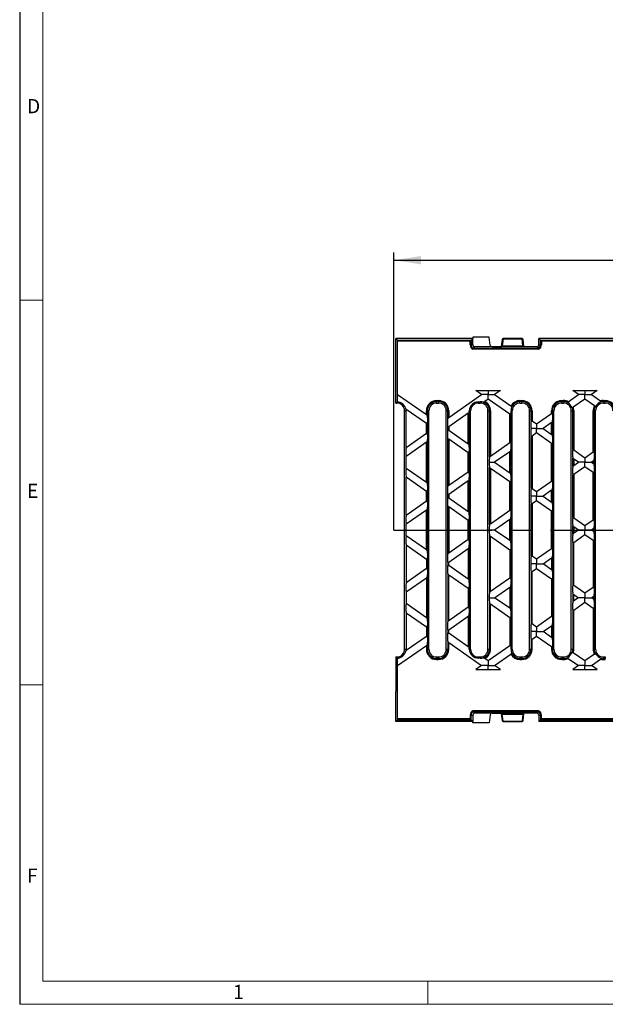
# Model space of a CAD drawing. Units: millimetres. Extents: x 28 to 1652, y 28 to 1160.
# Drawn here: x 28 to 332, y 28 to 540 of the extents above; entities that cross this region are included whole.
import ezdxf

# ---------------------------------------------------------------- set-up
doc = ezdxf.new("R2010")
doc.units = ezdxf.units.MM
doc.header["$LTSCALE"] = 4
doc.linetypes.add('CENTERX2', pattern=[20.32, 12.7, -2.54, 2.54, -2.54])
for name, color, linetype in [('HAURATON_CENTERLINE', 60, 'CENTERX2'), ('HAURATON_DIMENSIONING', 1, 'Continuous'), ('HAURATON_FRAME_LOGO', 1, 'Continuous')]:
    doc.layers.add(name, color=color, linetype=linetype)
doc.layers.add('HAURATON_PRODUCT_CONTOUR', color=7, linetype='Continuous', lineweight=25)
doc.styles.add('SLDTEXTSTYLE1', font='GOTHIC.TTF', dxfattribs={"width": 0.913})
doc.styles.add('SLDTEXTSTYLE2', font='ARIAL.TTF', dxfattribs={"width": 0.948})
doc.dimstyles.new('SLDDIMSTYLE0', dxfattribs={"dimtxt": 14, "dimasz": 14, "dimexe": 0, "dimexo": 0.0625, "dimgap": 3.5, "dimtad": 1, "dimdec": 0, "dimrnd": 1e-09, "dimzin": 12, "dimdsep": 46, "dimtxsty": 'SLDTEXTSTYLE2', "dimsah": 1, "dimcen": 0.09, "dimadec": 0, "dimazin": 3, "dimtfac": 1, "dimtdec": 0, "dimtofl": 0, "dimtmove": 0, "dimatfit": 3, "dimfxl": 1, "dimfrac": 2, "dimtolj": 1, "dimtzin": 12, "dimarcsym": 0})

# ---------------------------------------------------------------- blocks, each defined once
blk = doc.blocks.new('_D_1')
at = {"layer": 'HAURATON_DIMENSIONING'}
for p, q in [((456.36, 448.28), (488.44, 448.28)), ((488.44, 420.37), (456.36, 420.37)), ((222.4, 274.54), (222.4, 418.79)), ((222.4, 414.79), (722.4, 414.79)), ((722.4, 274.54), (722.4, 418.79))]:
    blk.add_line(p, q, dxfattribs=at)
for centre, start, end in [((456.36, 434.33), 90, 270), ((488.44, 434.33), 270, 90)]:
    blk.add_arc(centre, 13.95, start, end, dxfattribs=at)
for points in [[(222.4, 414.79), (236.4, 412.64), (236.4, 416.95)], [(722.4, 414.79), (708.4, 416.95), (708.4, 412.64)]]:
    blk.add_solid(points, dxfattribs=at)
at = {"layer": 'HAURATON_DIMENSIONING', "insert": (456.36, 441.63), "char_height": 14, "attachment_point": 1, "style": 'SLDTEXTSTYLE2'}
blk.add_mtext('500', dxfattribs=at)

msp = doc.modelspace()

# ---------------------------------------------------------------- linework, layer by layer
at = {"layer": 'HAURATON_CENTERLINE'}
msp.add_line((222.4, 274.54), (722.4, 274.54), dxfattribs=at)
at = {"layer": 'HAURATON_FRAME_LOGO'}
msp.add_line((28, 1160), (28, 28), dxfattribs=at)
at = {"layer": 'HAURATON_FRAME_LOGO', "lineweight": 18}
for p, q in [((40, 1148), (40, 40)), ((28, 394), (40, 394)), ((40, 194), (28, 194)), ((40, 40), (892, 40)), ((240, 28), (240, 40)), ((28, 28), (911.2, 28))]:
    msp.add_line(p, q, dxfattribs=at)
at = {"layer": 'HAURATON_PRODUCT_CONTOUR'}
for p, q in [((223.4, 358.51), (223.4, 374.04)), ((224.21, 373.24), (223.4, 374.04)), ((263.39, 374.04), (223.4, 374.04)), ((262.47, 373.24), (263.4, 374.04)), ((263.39, 374.79), (263.39, 374.04)), ((271.9, 374.79), (263.39, 374.79)), ((263.4, 374.04), (263.39, 374.04)), ((263.4, 370.74), (263.4, 374.04)), ((272.4, 370.64), (271.9, 374.79)), ((279.07, 373.89), (278.6, 370.26)), ((288.94, 374.04), (279.07, 374.04)), ((279.07, 374.04), (279.07, 373.89)), ((279.07, 373.89), (288.94, 373.89)), ((288.94, 373.89), (288.94, 374.04)), ((289.4, 370.26), (288.94, 373.89)), ((297.6, 370.74), (297.6, 374.04)), ((297.6, 374.04), (298.54, 373.24)), ((647.2, 374.04), (297.6, 374.04)), ((224.21, 373.24), (262.47, 373.24)), ((224.28, 345.04), (224.28, 372.74)), ((261.98, 372.74), (224.28, 372.74)), ((262.47, 373.23), (261.98, 372.74)), ((261.98, 370.74), (261.98, 372.74)), ((261.98, 370.74), (262.47, 370.74)), ((262.47, 373.23), (262.47, 370.74)), ((262.47, 370.74), (263.4, 370.74)), ((297.55, 368.51), (263.45, 368.51)), ((263.56, 369.01), (297.45, 369.01)), ((278, 369.74), (264.4, 369.74)), ((273.38, 369.75), (277.97, 369.75)), ((278, 369.75), (277.97, 369.75)), ((278, 369.75), (278, 369.74)), ((289.55, 369.74), (278, 369.74)), ((278.07, 369.74), (278.09, 369.8)), ((278.57, 373.61), (278.11, 369.98)), ((278.56, 370.12), (278.47, 369.78)), ((289.45, 370.12), (278.56, 370.12)), ((278.6, 370.26), (289.4, 370.26)), ((289.9, 369.98), (289.44, 373.61)), ((289.55, 369.74), (289.45, 370.12)), ((296.6, 369.74), (289.55, 369.74)), ((289.93, 369.74), (289.93, 369.75)), ((297.45, 369.01), (297.45, 369)), ((297.6, 370.74), (298.54, 370.74)), ((298.54, 373.24), (472.12, 373.24)), ((299.03, 372.74), (298.54, 373.23)), ((298.54, 370.74), (298.54, 373.23)), ((299.03, 370.74), (298.54, 370.74)), ((299.03, 372.74), (299.03, 370.74)), ((471.7, 372.74), (299.03, 372.74)), ((223.4, 340.54), (223.4, 358.51)), ((224.28, 345.04), (239.25, 334.56)), ((250.86, 332.98), (267.94, 344.94)), ((264.94, 347.04), (277.69, 347.04)), ((267.94, 344.94), (264.94, 347.04)), ((271.32, 344.94), (267.94, 344.94)), ((271.32, 347.04), (271.32, 344.94)), ((271.32, 342.58), (271.32, 344.94)), ((271.32, 344.94), (274.7, 344.94)), ((277.69, 347.04), (274.7, 344.94)), ((274.7, 344.94), (283.17, 339.01)), ((312.94, 341.25), (318.21, 344.94)), ((315.22, 347.04), (327.97, 347.04)), ((318.21, 344.94), (315.22, 347.04)), ((321.59, 344.94), (318.21, 344.94)), ((321.59, 347.04), (321.59, 344.94)), ((321.59, 342.58), (321.59, 344.94)), ((321.59, 344.94), (324.97, 344.94)), ((327.97, 347.04), (324.97, 344.94)), ((324.97, 344.94), (329.69, 341.64)), ((223.9, 341.04), (223.4, 340.54)), ((223.4, 340.54), (223.9, 340.54)), ((223.9, 341.04), (224.1, 341.24)), ((223.9, 340.54), (223.9, 341.04)), ((244.56, 341.85), (245.56, 341.85)), ((244.56, 341.85), (244.56, 341.35)), ((245.56, 341.35), (244.56, 341.35)), ((244.56, 340.54), (244.56, 341.35)), ((244.56, 340.54), (245.56, 340.54)), ((245.56, 341.85), (245.56, 341.35)), ((245.56, 340.54), (245.56, 341.35)), ((266.21, 340.54), (266.21, 341.16)), ((266.21, 340.54), (267.21, 340.54)), ((267.21, 340.54), (267.21, 341.19)), ((271.32, 342.58), (269.52, 341.32)), ((282.56, 334.71), (271.32, 342.58)), ((287.86, 341.85), (288.86, 341.85)), ((287.86, 341.85), (287.86, 341.35)), ((288.86, 341.35), (287.86, 341.35)), ((287.86, 340.54), (287.86, 341.35)), ((287.86, 340.54), (288.86, 340.54)), ((288.86, 341.85), (288.86, 341.35)), ((288.86, 340.54), (288.86, 341.35)), ((309.51, 341.85), (310.51, 341.85)), ((309.51, 341.85), (309.51, 341.35)), ((310.51, 341.35), (309.51, 341.35)), ((309.51, 340.54), (309.51, 341.35)), ((309.51, 340.54), (310.51, 340.54)), ((310.51, 341.85), (310.51, 341.35)), ((310.51, 340.54), (310.51, 341.35)), ((321.59, 342.58), (315.51, 338.32)), ((326.53, 339.12), (321.59, 342.58)), ((331.16, 341.85), (332.16, 341.85)), ((331.16, 341.85), (331.16, 341.35)), ((332.16, 341.35), (331.16, 341.35)), ((331.16, 340.54), (331.16, 341.35)), ((331.16, 340.54), (332.16, 340.54)), ((332.16, 341.85), (332.16, 341.35)), ((332.16, 340.54), (332.16, 341.35)), ((227.9, 212.54), (227.9, 336.54)), ((227.9, 336.54), (228.78, 336.54)), ((239.25, 329.83), (228.74, 337.19)), ((228.78, 317.52), (228.78, 336.54)), ((239.25, 334.56), (239.25, 336.54)), ((239.25, 336.54), (239.75, 336.54)), ((239.75, 336.54), (239.75, 334.02)), ((240.56, 336.54), (239.75, 336.54)), ((240.56, 212.54), (240.56, 336.54)), ((249.56, 212.54), (249.56, 336.54)), ((249.56, 336.54), (250.36, 336.54)), ((250.86, 336.54), (250.36, 336.54)), ((250.36, 332.44), (250.36, 336.54)), ((250.86, 336.54), (250.86, 332.98)), ((260.91, 335.29), (250.86, 328.25)), ((260.91, 319.4), (260.91, 335.29)), ((261.4, 335.83), (261.4, 318.86)), ((262.21, 336.54), (261.51, 336.54)), ((262.21, 212.54), (262.21, 336.54)), ((271.21, 212.54), (271.21, 336.54)), ((271.21, 336.54), (272.02, 336.54)), ((272.51, 336.54), (272.02, 336.54)), ((272.02, 312.4), (272.02, 336.54)), ((272.51, 336.54), (272.51, 312.94)), ((282.56, 319.98), (282.56, 334.71)), ((283.05, 334.56), (283.05, 320.13)), ((283.86, 336.54), (283.24, 336.54)), ((283.86, 212.54), (283.86, 336.54)), ((292.86, 212.54), (292.86, 336.54)), ((292.86, 336.54), (293.67, 336.54)), ((294.16, 336.54), (293.67, 336.54)), ((293.67, 331.47), (293.67, 336.54)), ((294.16, 336.54), (294.16, 331.31)), ((296.46, 329.71), (304.21, 335.14)), ((304.21, 335.14), (304.21, 336.54)), ((304.21, 336.54), (304.7, 336.54)), ((304.7, 336.54), (304.7, 335.29)), ((305.51, 336.54), (304.7, 336.54)), ((305.51, 212.54), (305.51, 336.54)), ((314.51, 212.54), (314.51, 336.54)), ((314.51, 336.54), (315.32, 336.54)), ((315.81, 336.54), (315.32, 336.54)), ((315.32, 316.31), (315.32, 336.54)), ((315.81, 336.54), (315.81, 316.15)), ((325.86, 315.1), (325.86, 336.54)), ((325.86, 336.54), (326.36, 336.54)), ((326.36, 336.54), (326.36, 315.25)), ((327.16, 336.54), (326.36, 336.54)), ((327.16, 212.54), (327.16, 336.54)), ((239.25, 324.86), (239.25, 329.83)), ((239.75, 329.68), (239.75, 325.01)), ((250.36, 326.59), (250.36, 328.1)), ((250.86, 328.25), (250.86, 326.44)), ((294.16, 331.31), (296.46, 329.71)), ((296.46, 329.71), (296.46, 327.34)), ((304.21, 330.41), (299.83, 327.34)), ((304.21, 324.28), (304.21, 330.41)), ((304.7, 330.95), (304.7, 323.74)), ((228.78, 317.52), (239.25, 324.86)), ((250.86, 326.44), (260.91, 319.4)), ((296.46, 327.34), (293.62, 327.34)), ((293.67, 296.27), (293.67, 323.22)), ((296.46, 324.98), (294.16, 323.37)), ((294.16, 323.37), (294.16, 296.11)), ((296.46, 327.34), (299.83, 327.34)), ((296.46, 324.98), (296.46, 327.34)), ((304.21, 319.55), (296.46, 324.98)), ((299.83, 327.34), (304.21, 324.28)), ((239.25, 320.13), (228.78, 312.8)), ((239.25, 299.36), (239.25, 320.13)), ((239.75, 320.66), (239.75, 298.82)), ((250.36, 297.24), (250.36, 322.25)), ((260.91, 314.67), (250.86, 321.71)), ((250.86, 321.71), (250.86, 297.78)), ((272.51, 312.94), (282.56, 319.98)), ((304.21, 299.94), (304.21, 319.55)), ((304.7, 319.4), (304.7, 300.09)), ((228.78, 306.69), (228.78, 312.8)), ((260.91, 304.82), (260.91, 314.67)), ((261.4, 314.52), (261.4, 304.97)), ((282.56, 315.25), (274.7, 309.74)), ((282.56, 304.24), (282.56, 315.25)), ((283.05, 315.79), (283.05, 303.7)), ((315.81, 316.15), (321.59, 312.11)), ((321.59, 312.11), (325.86, 315.1)), ((271.83, 309.74), (274.7, 309.74)), ((274.7, 309.74), (282.56, 304.24)), ((315.32, 307.53), (315.32, 311.96)), ((318.21, 309.74), (315.81, 311.43)), ((315.81, 311.43), (315.81, 308.06)), ((315.81, 308.06), (318.21, 309.74)), ((321.59, 307.38), (315.81, 303.33)), ((321.59, 309.74), (318.21, 309.74)), ((321.59, 312.11), (321.59, 309.74)), ((321.59, 309.74), (324.97, 309.74)), ((321.59, 307.38), (321.59, 309.74)), ((325.86, 304.39), (321.59, 307.38)), ((325.86, 310.37), (324.97, 309.74)), ((324.97, 309.74), (325.86, 309.12)), ((325.86, 309.12), (325.86, 310.37)), ((326.36, 310.91), (326.36, 308.58)), ((228.78, 306.69), (239.25, 299.36)), ((250.86, 297.78), (260.91, 304.82)), ((272.02, 277.2), (272.02, 307.08)), ((282.56, 299.51), (272.51, 306.55)), ((272.51, 306.55), (272.51, 277.74)), ((315.32, 281.11), (315.32, 303.18)), ((315.81, 303.33), (315.81, 280.95)), ((325.86, 279.9), (325.86, 304.39)), ((326.36, 304.24), (326.36, 280.05)), ((228.78, 282.32), (228.78, 301.96)), ((239.25, 294.63), (228.78, 301.96)), ((260.91, 300.09), (250.86, 293.05)), ((260.91, 284.2), (260.91, 300.09)), ((261.4, 300.63), (261.4, 283.66)), ((282.56, 284.78), (282.56, 299.51)), ((283.05, 299.36), (283.05, 284.93)), ((296.46, 294.51), (304.21, 299.94)), ((239.25, 289.66), (239.25, 294.63)), ((239.75, 294.48), (239.75, 289.81)), ((250.36, 291.39), (250.36, 292.9)), ((250.86, 293.05), (250.86, 291.24)), ((296.46, 292.14), (293.62, 292.14)), ((294.16, 296.11), (296.46, 294.51)), ((296.46, 294.51), (296.46, 292.14)), ((296.46, 292.14), (299.83, 292.14)), ((296.46, 289.78), (296.46, 292.14)), ((304.21, 295.21), (299.83, 292.14)), ((299.83, 292.14), (304.21, 289.08)), ((304.21, 289.08), (304.21, 295.21)), ((304.7, 295.75), (304.7, 288.54)), ((228.78, 282.32), (239.25, 289.66)), ((250.36, 262.04), (250.36, 287.05)), ((250.86, 291.24), (260.91, 284.2)), ((293.67, 261.07), (293.67, 288.02)), ((296.46, 289.78), (294.16, 288.17)), ((294.16, 288.17), (294.16, 260.91)), ((304.21, 284.35), (296.46, 289.78)), ((239.25, 284.93), (228.78, 277.6)), ((239.25, 264.16), (239.25, 284.93)), ((239.75, 285.46), (239.75, 263.62)), ((260.91, 279.47), (250.86, 286.51)), ((250.86, 286.51), (250.86, 262.58)), ((272.51, 277.74), (282.56, 284.78)), ((304.21, 264.74), (304.21, 284.35)), ((304.7, 284.2), (304.7, 264.89)), ((228.78, 271.49), (228.78, 277.6)), ((260.91, 269.62), (260.91, 279.47)), ((261.4, 279.32), (261.4, 269.77)), ((282.56, 280.05), (274.7, 274.54)), ((282.56, 269.04), (282.56, 280.05)), ((283.05, 280.59), (283.05, 268.5)), ((315.32, 272.33), (315.32, 276.76)), ((315.81, 280.95), (321.59, 276.91)), ((321.59, 276.91), (325.86, 279.9)), ((321.59, 276.91), (321.59, 274.54)), ((239.25, 264.16), (228.78, 271.49)), ((274.7, 274.54), (271.83, 274.54)), ((272.02, 271.88), (272.02, 242)), ((272.51, 271.35), (282.56, 264.31)), ((272.51, 242.54), (272.51, 271.35)), ((282.56, 269.04), (274.7, 274.54)), ((318.21, 274.54), (315.81, 276.23)), ((315.81, 276.23), (315.81, 272.86)), ((318.21, 274.54), (315.81, 272.86)), ((315.81, 268.13), (321.59, 272.18)), ((321.59, 274.54), (318.21, 274.54)), ((324.97, 274.54), (321.59, 274.54)), ((321.59, 272.18), (321.59, 274.54)), ((321.59, 272.18), (325.86, 269.19)), ((325.86, 275.17), (324.97, 274.54)), ((325.86, 273.92), (324.97, 274.54)), ((325.86, 273.92), (325.86, 275.17)), ((326.36, 275.71), (326.36, 273.38)), ((228.78, 266.76), (228.78, 247.12)), ((228.78, 266.76), (239.25, 259.43)), ((260.91, 269.62), (250.86, 262.58)), ((315.32, 267.98), (315.32, 245.91)), ((315.81, 245.75), (315.81, 268.13)), ((325.86, 269.19), (325.86, 244.7)), ((326.36, 244.85), (326.36, 269.04)), ((250.86, 257.85), (260.91, 264.89)), ((260.91, 264.89), (260.91, 249)), ((261.4, 248.46), (261.4, 265.43)), ((282.56, 264.31), (282.56, 249.58)), ((283.05, 249.73), (283.05, 264.16)), ((304.21, 264.74), (296.46, 259.31)), ((239.25, 259.43), (239.25, 254.46)), ((239.75, 254.61), (239.75, 259.28)), ((250.36, 257.7), (250.36, 256.19)), ((250.86, 256.04), (250.86, 257.85)), ((260.91, 249), (250.86, 256.04)), ((296.46, 256.94), (293.62, 256.94)), ((296.46, 259.31), (294.16, 260.91)), ((296.46, 259.31), (296.46, 256.94)), ((296.46, 256.94), (299.83, 256.94)), ((296.46, 254.58), (296.46, 256.94)), ((299.83, 256.94), (304.21, 260.01)), ((304.21, 253.88), (299.83, 256.94)), ((304.21, 260.01), (304.21, 253.88)), ((304.7, 253.34), (304.7, 260.55)), ((239.25, 254.46), (228.78, 247.12)), ((250.36, 251.85), (250.36, 226.84)), ((250.86, 251.31), (260.91, 244.27)), ((250.86, 227.38), (250.86, 251.31)), ((293.67, 252.82), (293.67, 225.87)), ((294.16, 252.97), (296.46, 254.58)), ((294.16, 225.71), (294.16, 252.97)), ((296.46, 254.58), (304.21, 249.15)), ((228.78, 242.4), (239.25, 249.73)), ((239.25, 249.73), (239.25, 228.96)), ((239.75, 228.42), (239.75, 250.26)), ((282.56, 249.58), (272.51, 242.54)), ((304.21, 249.15), (304.21, 229.54)), ((304.7, 229.69), (304.7, 249)), ((321.59, 241.71), (315.81, 245.75)), ((228.78, 242.4), (228.78, 236.29)), ((260.91, 244.27), (260.91, 234.42)), ((261.4, 234.57), (261.4, 244.12)), ((274.7, 239.34), (282.56, 244.85)), ((282.56, 244.85), (282.56, 233.84)), ((283.05, 233.3), (283.05, 245.39)), ((315.32, 241.56), (315.32, 237.13)), ((315.81, 241.03), (318.21, 239.34)), ((315.81, 237.66), (315.81, 241.03)), ((325.86, 244.7), (321.59, 241.71)), ((321.59, 241.71), (321.59, 239.34)), ((239.25, 228.96), (228.78, 236.29)), ((271.83, 239.34), (274.7, 239.34)), ((272.02, 236.68), (272.02, 212.54)), ((272.51, 236.15), (282.56, 229.11)), ((272.51, 212.54), (272.51, 236.15)), ((282.56, 233.84), (274.7, 239.34)), ((318.21, 239.34), (315.81, 237.66)), ((315.81, 232.93), (321.59, 236.98)), ((321.59, 239.34), (318.21, 239.34)), ((321.59, 239.34), (324.97, 239.34)), ((321.59, 236.98), (321.59, 239.34)), ((321.59, 236.98), (325.86, 233.99)), ((324.97, 239.34), (325.86, 239.97)), ((325.86, 238.72), (324.97, 239.34)), ((325.86, 239.97), (325.86, 238.72)), ((326.36, 238.18), (326.36, 240.51)), ((228.78, 231.56), (228.78, 212.54)), ((228.78, 231.56), (239.25, 224.23)), ((260.91, 234.42), (250.86, 227.38)), ((315.32, 232.78), (315.32, 212.54)), ((315.81, 212.54), (315.81, 232.93)), ((325.86, 233.99), (325.86, 212.54)), ((326.36, 212.54), (326.36, 233.84)), ((250.86, 222.65), (260.91, 229.69)), ((260.91, 229.69), (260.91, 213.8)), ((261.4, 213.26), (261.4, 230.23)), ((282.56, 229.11), (282.56, 214.38)), ((283.05, 214.53), (283.05, 228.96)), ((296.46, 224.11), (294.16, 225.71)), ((304.21, 229.54), (296.46, 224.11)), ((304.7, 218.14), (304.7, 225.35)), ((239.25, 224.23), (239.25, 219.26)), ((239.75, 219.41), (239.75, 224.08)), ((250.36, 222.5), (250.36, 220.99)), ((250.86, 220.84), (250.86, 222.65)), ((260.91, 213.8), (250.86, 220.84)), ((296.46, 221.74), (293.62, 221.74)), ((296.46, 224.11), (296.46, 221.74)), ((296.46, 221.74), (299.83, 221.74)), ((296.46, 219.38), (296.46, 221.74)), ((299.83, 221.74), (304.21, 224.81)), ((304.21, 218.68), (299.83, 221.74)), ((304.21, 224.81), (304.21, 218.68)), ((239.25, 219.26), (228.74, 211.89)), ((239.75, 212.54), (239.75, 215.06)), ((250.36, 216.65), (250.36, 212.54)), ((250.86, 216.11), (267.94, 204.14)), ((250.86, 212.54), (250.86, 216.11)), ((293.67, 217.62), (293.67, 212.54)), ((294.16, 217.77), (296.46, 219.38)), ((294.16, 212.54), (294.16, 217.77)), ((296.46, 219.38), (304.21, 213.95)), ((224.28, 204.05), (239.25, 214.53)), ((227.9, 212.54), (228.78, 212.54)), ((239.25, 214.53), (239.25, 212.54)), ((239.25, 212.54), (239.75, 212.54)), ((240.56, 212.54), (239.75, 212.54)), ((249.56, 212.54), (250.36, 212.54)), ((250.86, 212.54), (250.36, 212.54)), ((262.21, 212.54), (261.51, 212.54)), ((271.21, 212.54), (272.02, 212.54)), ((282.56, 214.38), (271.32, 206.51)), ((272.51, 212.54), (272.02, 212.54)), ((274.7, 204.14), (283.17, 210.08)), ((283.86, 212.54), (283.24, 212.54)), ((292.86, 212.54), (293.67, 212.54)), ((294.16, 212.54), (293.67, 212.54)), ((304.21, 213.95), (304.21, 212.54)), ((304.21, 212.54), (304.7, 212.54)), ((304.7, 212.54), (304.7, 213.8)), ((305.51, 212.54), (304.7, 212.54)), ((314.51, 212.54), (315.32, 212.54)), ((315.81, 212.54), (315.32, 212.54)), ((321.59, 206.51), (315.51, 210.77)), ((326.53, 209.97), (321.59, 206.51)), ((325.86, 212.54), (326.36, 212.54)), ((327.16, 212.54), (326.36, 212.54)), ((223.4, 208.54), (223.9, 208.04)), ((223.4, 208.54), (223.4, 190.58)), ((223.4, 208.54), (223.9, 208.54)), ((223.9, 208.54), (223.9, 208.04)), ((224.1, 207.85), (223.9, 208.04)), ((244.56, 208.54), (245.56, 208.54)), ((244.56, 208.54), (244.56, 207.74)), ((244.56, 207.24), (244.56, 207.74)), ((245.56, 207.74), (244.56, 207.74)), ((244.56, 207.24), (245.56, 207.24)), ((245.56, 208.54), (245.56, 207.74)), ((245.56, 207.24), (245.56, 207.74)), ((266.21, 208.54), (267.21, 208.54)), ((266.21, 208.54), (266.21, 207.93)), ((267.21, 208.54), (267.21, 207.9)), ((271.32, 206.51), (269.52, 207.77)), ((271.32, 206.51), (271.32, 204.14)), ((287.86, 208.54), (288.86, 208.54)), ((287.86, 208.54), (287.86, 207.74)), ((287.86, 207.24), (287.86, 207.74)), ((288.86, 207.74), (287.86, 207.74)), ((287.86, 207.24), (288.86, 207.24)), ((288.86, 208.54), (288.86, 207.74)), ((288.86, 207.24), (288.86, 207.74)), ((309.51, 208.54), (310.51, 208.54)), ((309.51, 208.54), (309.51, 207.74)), ((309.51, 207.24), (309.51, 207.74)), ((310.51, 207.74), (309.51, 207.74)), ((309.51, 207.24), (310.51, 207.24)), ((310.51, 208.54), (310.51, 207.74)), ((310.51, 207.24), (310.51, 207.74)), ((312.94, 207.83), (318.21, 204.14)), ((321.59, 206.51), (321.59, 204.14)), ((324.97, 204.14), (329.69, 207.45)), ((331.16, 208.54), (332.16, 208.54)), ((331.16, 208.54), (331.16, 207.74)), ((331.16, 207.24), (331.16, 207.74)), ((332.16, 207.74), (331.16, 207.74)), ((331.16, 207.24), (332.16, 207.24)), ((332.16, 208.54), (332.16, 207.74)), ((332.16, 207.24), (332.16, 207.74)), ((224.28, 176.35), (224.28, 204.05)), ((267.94, 204.14), (264.94, 202.04)), ((264.94, 202.04), (277.69, 202.04)), ((271.32, 204.14), (267.94, 204.14)), ((271.32, 204.14), (274.7, 204.14)), ((271.32, 202.04), (271.32, 204.14)), ((277.69, 202.04), (274.7, 204.14)), ((318.21, 204.14), (315.22, 202.04)), ((315.22, 202.04), (327.97, 202.04)), ((321.59, 204.14), (318.21, 204.14)), ((321.59, 204.14), (324.97, 204.14)), ((321.59, 202.04), (321.59, 204.14)), ((327.97, 202.04), (324.97, 204.14)), ((223.4, 175.04), (223.4, 190.58)), ((297.55, 180.58), (263.45, 180.58)), ((263.56, 180.08), (297.45, 180.08)), ((278, 179.34), (264.4, 179.34)), ((273.38, 179.34), (277.97, 179.34)), ((277.97, 179.34), (278, 179.34)), ((278, 179.34), (278, 179.34)), ((289.55, 179.34), (278, 179.34)), ((278.09, 179.29), (278.06, 179.35)), ((278.56, 178.97), (278.47, 179.31)), ((289.55, 179.34), (289.45, 178.97)), ((296.6, 179.34), (289.55, 179.34)), ((289.93, 179.34), (289.93, 179.34)), ((297.45, 180.08), (297.45, 180.09)), ((223.4, 175.04), (224.21, 175.85)), ((263.39, 175.04), (223.4, 175.04)), ((224.21, 175.85), (262.47, 175.85)), ((261.98, 176.35), (224.28, 176.35)), ((261.98, 178.34), (261.98, 176.35)), ((261.98, 178.34), (262.47, 178.34)), ((262.47, 175.86), (261.98, 176.35)), ((262.47, 175.86), (262.47, 178.34)), ((262.47, 178.34), (263.4, 178.34)), ((262.47, 175.85), (263.4, 175.04)), ((263.4, 175.04), (263.39, 175.04)), ((263.39, 174.29), (263.39, 175.04)), ((271.9, 174.29), (263.39, 174.29)), ((263.4, 178.34), (263.4, 175.04)), ((272.4, 178.45), (271.9, 174.29)), ((278.11, 179.11), (278.57, 175.48)), ((289.45, 178.97), (278.56, 178.97)), ((278.6, 178.83), (289.4, 178.83)), ((279.07, 175.2), (278.6, 178.83)), ((279.07, 175.2), (288.94, 175.2)), ((279.07, 175.04), (279.07, 175.2)), ((279.07, 175.04), (288.94, 175.04)), ((289.4, 178.83), (288.94, 175.2)), ((288.94, 175.2), (288.94, 175.04)), ((289.44, 175.48), (289.9, 179.11)), ((297.6, 178.34), (297.6, 175.04)), ((297.6, 178.34), (298.54, 178.34)), ((297.6, 175.04), (298.54, 175.85)), ((647.2, 175.04), (297.6, 175.04)), ((299.03, 178.34), (298.54, 178.34)), ((298.54, 178.34), (298.54, 175.86)), ((299.03, 176.35), (298.54, 175.86)), ((298.54, 175.85), (472.12, 175.85)), ((299.03, 176.35), (299.03, 178.34)), ((471.7, 176.35), (299.03, 176.35))]:
    msp.add_line(p, q, dxfattribs=at)
at = {"layer": 'HAURATON_PRODUCT_CONTOUR', "flags": 128}
for points in [[(264.4, 369.74), (264.39, 369.74), (264.37, 369.74), (264.34, 369.74), (264.28, 369.72), (264.2, 369.67), (264.14, 369.63), (263.95, 369.45), (263.79, 369.27), (263.56, 369.01)], [(278.11, 369.98), (278.1, 369.93), (278.09, 369.9)], [(278.1, 369.89), (278.09, 369.84), (278.09, 369.8)], [(297.45, 369.01), (297.25, 369.24), (297.04, 369.47), (296.94, 369.56), (296.87, 369.62), (296.81, 369.67), (296.77, 369.69), (296.74, 369.71), (296.71, 369.72), (296.68, 369.73), (296.65, 369.74), (296.63, 369.74), (296.61, 369.74), (296.6, 369.74)], [(312.94, 341.25), (312.85, 341.19), (312.73, 341.08), (312.66, 341), (312.62, 340.92), (312.63, 340.87), (312.65, 340.85)], [(315.03, 338.18), (315.09, 338.15), (315.19, 338.15), (315.29, 338.19), (315.41, 338.26), (315.51, 338.32)], [(326.53, 339.12), (326.66, 339.04), (326.79, 338.97), (326.9, 338.94), (326.98, 338.96), (327.01, 338.97)], [(330.02, 341.21), (330.05, 341.25), (330.05, 341.3), (330.01, 341.36), (329.93, 341.45), (329.78, 341.57), (329.69, 341.64)], [(282.56, 334.71), (282.73, 334.6), (282.86, 334.54), (282.95, 334.51), (283.01, 334.52), (283.05, 334.55), (283.05, 334.56)], [(304.7, 335.29), (304.67, 335.33), (304.61, 335.34), (304.54, 335.32), (304.42, 335.27), (304.25, 335.17), (304.21, 335.14)], [(239.25, 329.83), (239.43, 329.72), (239.56, 329.66), (239.64, 329.63), (239.71, 329.64), (239.74, 329.67), (239.75, 329.68)], [(250.36, 328.1), (250.4, 328.06), (250.45, 328.05), (250.53, 328.07), (250.65, 328.12), (250.82, 328.22), (250.86, 328.25)], [(294.16, 331.31), (293.98, 331.43), (293.86, 331.49), (293.77, 331.52), (293.7, 331.51), (293.67, 331.48), (293.67, 331.47)], [(239.75, 325.01), (239.71, 325.05), (239.66, 325.06), (239.58, 325.04), (239.46, 324.99), (239.29, 324.88), (239.25, 324.86)], [(250.86, 326.44), (250.68, 326.55), (250.55, 326.61), (250.47, 326.64), (250.4, 326.63), (250.37, 326.6), (250.36, 326.59)], [(293.67, 323.22), (293.7, 323.18), (293.76, 323.17), (293.83, 323.19), (293.95, 323.24), (294.12, 323.35), (294.16, 323.37)], [(283.05, 320.13), (283.02, 320.17), (282.96, 320.18), (282.89, 320.16), (282.77, 320.11), (282.6, 320.01), (282.56, 319.98)], [(304.21, 319.55), (304.39, 319.44), (304.51, 319.37), (304.6, 319.35), (304.67, 319.35), (304.7, 319.39), (304.7, 319.4)], [(260.91, 314.67), (261.08, 314.56), (261.21, 314.5), (261.3, 314.47), (261.36, 314.48), (261.4, 314.51), (261.4, 314.52)], [(315.81, 316.15), (315.64, 316.27), (315.51, 316.33), (315.42, 316.36), (315.36, 316.35), (315.32, 316.32), (315.32, 316.31)], [(326.36, 315.25), (326.32, 315.29), (326.26, 315.3), (326.19, 315.29), (326.07, 315.23), (325.9, 315.13), (325.86, 315.1)], [(261.4, 304.97), (261.37, 305.01), (261.31, 305.02), (261.23, 305), (261.11, 304.95), (260.95, 304.84), (260.91, 304.82)], [(315.32, 303.18), (315.35, 303.14), (315.41, 303.13), (315.49, 303.15), (315.6, 303.2), (315.77, 303.31), (315.81, 303.33)], [(325.86, 304.39), (326.04, 304.28), (326.16, 304.21), (326.25, 304.19), (326.32, 304.19), (326.35, 304.23), (326.36, 304.24)], [(282.56, 299.51), (282.73, 299.4), (282.86, 299.34), (282.95, 299.31), (283.01, 299.32), (283.05, 299.35), (283.05, 299.36)], [(304.7, 300.09), (304.67, 300.13), (304.61, 300.14), (304.54, 300.12), (304.42, 300.07), (304.25, 299.97), (304.21, 299.94)], [(239.25, 294.63), (239.43, 294.52), (239.56, 294.46), (239.64, 294.43), (239.71, 294.44), (239.74, 294.47), (239.75, 294.48)], [(250.36, 292.9), (250.4, 292.86), (250.45, 292.85), (250.53, 292.87), (250.65, 292.92), (250.82, 293.02), (250.86, 293.05)], [(294.16, 296.11), (293.98, 296.23), (293.86, 296.29), (293.77, 296.32), (293.7, 296.31), (293.67, 296.28), (293.67, 296.27)], [(239.75, 289.81), (239.71, 289.85), (239.66, 289.86), (239.58, 289.84), (239.46, 289.79), (239.29, 289.68), (239.25, 289.66)], [(250.86, 291.24), (250.68, 291.35), (250.55, 291.41), (250.47, 291.44), (250.4, 291.43), (250.37, 291.4), (250.36, 291.39)], [(293.67, 288.02), (293.7, 287.98), (293.76, 287.97), (293.83, 287.99), (293.95, 288.04), (294.12, 288.15), (294.16, 288.17)], [(283.05, 284.93), (283.02, 284.97), (282.96, 284.98), (282.89, 284.96), (282.77, 284.91), (282.6, 284.81), (282.56, 284.78)], [(304.21, 284.35), (304.39, 284.24), (304.51, 284.17), (304.6, 284.15), (304.67, 284.15), (304.7, 284.19), (304.7, 284.2)], [(260.91, 279.47), (261.08, 279.36), (261.21, 279.3), (261.3, 279.27), (261.36, 279.28), (261.4, 279.31), (261.4, 279.32)], [(315.81, 280.95), (315.64, 281.07), (315.51, 281.13), (315.42, 281.16), (315.36, 281.15), (315.32, 281.12), (315.32, 281.11)], [(326.36, 280.05), (326.32, 280.09), (326.26, 280.1), (326.19, 280.09), (326.07, 280.03), (325.9, 279.93), (325.86, 279.9)], [(260.91, 269.62), (261.08, 269.73), (261.21, 269.79), (261.3, 269.82), (261.36, 269.81), (261.4, 269.78), (261.4, 269.77)], [(315.81, 268.13), (315.64, 268.02), (315.51, 267.96), (315.42, 267.93), (315.36, 267.94), (315.32, 267.97), (315.32, 267.98)], [(326.36, 269.04), (326.32, 269), (326.26, 268.99), (326.19, 269), (326.07, 269.06), (325.9, 269.16), (325.86, 269.19)], [(283.05, 264.16), (283.02, 264.12), (282.96, 264.11), (282.89, 264.13), (282.77, 264.18), (282.6, 264.28), (282.56, 264.31)], [(293.67, 261.07), (293.7, 261.11), (293.76, 261.12), (293.83, 261.1), (293.95, 261.05), (294.12, 260.94), (294.16, 260.91)], [(304.21, 264.74), (304.39, 264.85), (304.51, 264.91), (304.6, 264.94), (304.67, 264.93), (304.7, 264.9), (304.7, 264.89)], [(239.75, 259.28), (239.71, 259.24), (239.66, 259.23), (239.58, 259.25), (239.46, 259.3), (239.29, 259.4), (239.25, 259.43)], [(250.86, 257.85), (250.68, 257.74), (250.55, 257.68), (250.47, 257.65), (250.4, 257.66), (250.37, 257.69), (250.36, 257.7)], [(250.36, 256.19), (250.4, 256.23), (250.45, 256.24), (250.53, 256.22), (250.65, 256.17), (250.82, 256.07), (250.86, 256.04)], [(239.25, 254.46), (239.43, 254.57), (239.56, 254.63), (239.64, 254.66), (239.71, 254.65), (239.74, 254.62), (239.75, 254.61)], [(294.16, 252.97), (293.98, 252.86), (293.86, 252.8), (293.77, 252.77), (293.7, 252.78), (293.67, 252.81), (293.67, 252.82)], [(282.56, 249.58), (282.73, 249.69), (282.86, 249.75), (282.95, 249.78), (283.01, 249.77), (283.05, 249.74), (283.05, 249.73)], [(304.7, 249), (304.67, 248.96), (304.61, 248.95), (304.54, 248.96), (304.42, 249.02), (304.25, 249.12), (304.21, 249.15)], [(315.32, 245.91), (315.35, 245.95), (315.41, 245.96), (315.49, 245.94), (315.6, 245.88), (315.77, 245.78), (315.81, 245.75)], [(261.4, 244.12), (261.37, 244.08), (261.31, 244.07), (261.23, 244.09), (261.11, 244.14), (260.95, 244.24), (260.91, 244.27)], [(325.86, 244.7), (326.04, 244.81), (326.16, 244.88), (326.25, 244.9), (326.32, 244.9), (326.35, 244.86), (326.36, 244.85)], [(260.91, 234.42), (261.08, 234.53), (261.21, 234.59), (261.3, 234.62), (261.36, 234.61), (261.4, 234.58), (261.4, 234.57)], [(315.81, 232.93), (315.64, 232.82), (315.51, 232.76), (315.42, 232.73), (315.36, 232.74), (315.32, 232.77), (315.32, 232.78)], [(326.36, 233.84), (326.32, 233.8), (326.26, 233.79), (326.19, 233.8), (326.07, 233.86), (325.9, 233.96), (325.86, 233.99)], [(283.05, 228.96), (283.02, 228.92), (282.96, 228.91), (282.89, 228.93), (282.77, 228.98), (282.6, 229.08), (282.56, 229.11)], [(293.67, 225.87), (293.7, 225.91), (293.76, 225.92), (293.83, 225.9), (293.95, 225.85), (294.12, 225.74), (294.16, 225.71)], [(304.21, 229.54), (304.39, 229.65), (304.51, 229.71), (304.6, 229.74), (304.67, 229.73), (304.7, 229.7), (304.7, 229.69)], [(239.75, 224.08), (239.71, 224.04), (239.66, 224.03), (239.58, 224.05), (239.46, 224.1), (239.29, 224.2), (239.25, 224.23)], [(250.86, 222.65), (250.68, 222.54), (250.55, 222.48), (250.47, 222.45), (250.4, 222.46), (250.37, 222.49), (250.36, 222.5)], [(250.36, 220.99), (250.4, 221.03), (250.45, 221.04), (250.53, 221.02), (250.65, 220.97), (250.82, 220.87), (250.86, 220.84)], [(239.25, 219.26), (239.43, 219.37), (239.56, 219.43), (239.64, 219.46), (239.71, 219.45), (239.74, 219.42), (239.75, 219.41)], [(294.16, 217.77), (293.98, 217.66), (293.86, 217.6), (293.77, 217.57), (293.7, 217.58), (293.67, 217.61), (293.67, 217.62)], [(282.56, 214.38), (282.73, 214.49), (282.86, 214.55), (282.95, 214.58), (283.01, 214.57), (283.05, 214.54), (283.05, 214.53)], [(304.7, 213.8), (304.67, 213.76), (304.61, 213.75), (304.54, 213.76), (304.42, 213.82), (304.25, 213.92), (304.21, 213.95)], [(315.03, 210.91), (315.09, 210.94), (315.19, 210.94), (315.29, 210.9), (315.41, 210.83), (315.51, 210.77)], [(326.53, 209.97), (326.66, 210.05), (326.79, 210.12), (326.9, 210.14), (326.98, 210.13), (327.01, 210.11)], [(312.94, 207.83), (312.85, 207.9), (312.73, 208.01), (312.66, 208.09), (312.62, 208.17), (312.63, 208.22), (312.65, 208.24)], [(330.02, 207.87), (330.05, 207.84), (330.05, 207.79), (330.01, 207.73), (329.93, 207.64), (329.78, 207.52), (329.69, 207.45)], [(264.4, 179.34), (264.39, 179.34), (264.37, 179.35), (264.34, 179.35), (264.28, 179.37), (264.2, 179.41), (264.14, 179.46), (263.95, 179.64), (263.79, 179.82), (263.56, 180.08)], [(278.09, 179.29), (278.09, 179.25), (278.1, 179.19)], [(278.09, 179.19), (278.1, 179.12), (278.11, 179.11)], [(289.9, 179.11), (289.91, 179.16), (289.92, 179.25), (289.93, 179.3), (289.93, 179.33), (289.93, 179.35), (289.93, 179.34)], [(297.45, 180.08), (297.25, 179.85), (297.04, 179.62), (296.94, 179.53), (296.87, 179.46), (296.81, 179.42), (296.77, 179.39), (296.74, 179.38), (296.71, 179.36), (296.68, 179.36), (296.65, 179.35), (296.63, 179.35), (296.61, 179.34), (296.6, 179.34)]]:
    msp.add_lwpolyline(points, dxfattribs=at)
at = {"layer": 'HAURATON_PRODUCT_CONTOUR'}
for centre, radius, start, end in [((279.07, 373.54), 0.5, 90, 172.7175), ((278.98, 373.47), 0.427, 77.7913, 161.7923), ((288.94, 373.54), 0.5, 7.2825, 90), ((289.03, 373.47), 0.427, 18.2077, 102.2087), ((264.4, 370.74), 2.43, 180, 246.8983), ((264.4, 370.74), 1.94, 180, 244.0942), ((264.4, 370.74), 1, 180, 270), ((283.56, 364.42), 20.52, 167.0877, 168.4876), ((263.57, 369), 0.00875, 140.0007, 167.1221), ((278.07, 371.89), 2.14, 268.0808, 280.5617), ((277.62, 369.91), 0.479, 339.9191, 351.4504), ((278.55, 369.62), 0.495, 89.3231, 158.5752), ((278.51, 369.85), 0.427, 77.7913, 161.7923), ((289.49, 369.85), 0.427, 18.2077, 102.2087), ((289.46, 369.62), 0.494, 15.1497, 90.7605), ((294.32, 370.5), 4.45, 186.727, 189.7947), ((296.6, 370.74), 1, 270, 0), ((296.6, 370.74), 1.94, 295.9058, 0), ((277.45, 364.42), 20.52, 11.5124, 12.9123), ((296.6, 370.74), 2.43, 293.1017, 0), ((223.9, 336.54), 4, 0, 90), ((223.41, 335.77), 5.52, 14.9964, 82.8235), ((244.56, 336.54), 5.3, 90, 180), ((244.56, 336.54), 4.81, 90, 180), ((244.56, 336.54), 4, 90, 180), ((245.56, 336.54), 5.3, 0, 90), ((245.56, 336.54), 4.81, 0, 90), ((245.56, 336.54), 4, 0, 90), ((266.27, 336.41), 4.76, 90.7027, 178.3508), ((266.21, 336.54), 4, 90, 180), ((267.3, 331.55), 9.63, 80.6148, 90.5428), ((267.21, 336.54), 4, 0, 90), ((268.76, 342.26), 1.21, 275.1772, 308.7243), ((267.21, 336.54), 4.81, 0, 69.7754), ((267.21, 336.54), 5.3, 0, 64.1922), ((287.86, 336.54), 5.3, 90, 152.2548), ((282.89, 338.44), 0.634, 12.7991, 63.6667), ((294.99, 336.07), 11.75, 167.6449, 177.6841), ((287.86, 336.54), 4.81, 90, 154.8978), ((287.86, 336.54), 4, 90, 180), ((288.86, 336.54), 5.3, 0, 90), ((288.86, 336.54), 4.81, 0, 90), ((288.86, 336.54), 4, 0, 90), ((309.51, 336.54), 5.3, 90, 180), ((309.51, 336.54), 4.81, 90, 180), ((309.51, 336.54), 4, 90, 180), ((310.51, 336.54), 5.3, 62.6826, 90), ((310.51, 336.54), 4.81, 63.6506, 90), ((310.51, 336.54), 4, 0, 90), ((305.11, 331.72), 11.84, 33.0653, 50.481), ((310.51, 336.54), 4.81, 0, 19.8957), ((310.51, 336.54), 5.3, 0, 19.5727), ((331.16, 336.54), 5.3, 150.9186, 180), ((331.16, 336.54), 4.81, 149.6459, 180), ((334.74, 331.75), 10.58, 116.5036, 136.915), ((331.16, 336.54), 4, 90, 180), ((331.16, 336.54), 5.3, 90, 106.1361), ((331.16, 336.54), 4.81, 90, 103.7727), ((332.16, 336.54), 5.3, 0, 90), ((332.16, 336.54), 4.81, 0, 90), ((332.16, 336.54), 4, 0, 90), ((223.9, 336.54), 4.88, 0, 7.6496), ((238.6, 333.46), 1.28, 26.0054, 59.0746), ((251.38, 332.01), 1.1, 118.165, 156.755), ((260.39, 336.26), 1.1, 298.165, 336.755), ((303.69, 331.38), 1.1, 298.165, 336.755), ((303.55, 323.18), 1.28, 26.0054, 59.0746), ((238.73, 321.1), 1.1, 298.165, 336.755), ((251.51, 322.81), 1.28, 206.0054, 239.0746), ((260.25, 318.3), 1.28, 26.0054, 59.0746), ((273.03, 311.97), 1.1, 118.165, 156.755), ((282.04, 316.22), 1.1, 298.165, 336.755), ((316.47, 312.52), 1.28, 206.0054, 239.0746), ((316.33, 307.09), 1.1, 118.165, 156.755), ((325.34, 311.34), 1.1, 298.165, 336.755), ((325.21, 308.02), 1.28, 26.0054, 59.0746), ((273.17, 307.65), 1.28, 206.0054, 239.0746), ((281.9, 303.14), 1.28, 26.0054, 59.0746), ((238.6, 298.26), 1.28, 26.0054, 59.0746), ((251.38, 296.81), 1.1, 118.165, 156.755), ((260.39, 301.06), 1.1, 298.165, 336.755), ((303.69, 296.18), 1.1, 298.165, 336.755), ((251.51, 287.61), 1.28, 206.0054, 239.0746), ((303.55, 287.98), 1.28, 26.0054, 59.0746), ((238.73, 285.9), 1.1, 298.165, 336.755), ((260.25, 283.1), 1.28, 26.0054, 59.0746), ((273.03, 276.77), 1.1, 118.165, 156.755), ((282.04, 281.02), 1.1, 298.165, 336.755), ((316.47, 277.32), 1.28, 206.0054, 239.0746), ((273.03, 272.32), 1.1, 203.245, 241.835), ((316.47, 271.77), 1.28, 120.9254, 153.9946), ((325.34, 276.14), 1.1, 298.165, 336.755), ((325.34, 272.95), 1.1, 23.245, 61.835), ((282.04, 268.07), 1.1, 23.245, 61.835), ((238.73, 263.19), 1.1, 23.245, 61.835), ((251.51, 261.48), 1.28, 120.9254, 153.9946), ((260.25, 265.99), 1.28, 300.9254, 333.9946), ((303.55, 261.11), 1.28, 300.9254, 333.9946), ((251.38, 252.28), 1.1, 203.245, 241.835), ((303.69, 252.91), 1.1, 23.245, 61.835), ((238.6, 250.83), 1.28, 300.9254, 333.9946), ((260.39, 248.03), 1.1, 23.245, 61.835), ((273.17, 241.44), 1.28, 120.9254, 153.9946), ((281.9, 245.95), 1.28, 300.9254, 333.9946), ((316.33, 242), 1.1, 203.245, 241.835), ((273.03, 237.12), 1.1, 203.245, 241.835), ((316.47, 236.57), 1.28, 120.9254, 153.9946), ((325.21, 241.07), 1.28, 300.9254, 333.9946), ((325.34, 237.75), 1.1, 23.245, 61.835), ((282.04, 232.87), 1.1, 23.245, 61.835), ((238.73, 227.99), 1.1, 23.245, 61.835), ((251.51, 226.28), 1.28, 120.9254, 153.9946), ((260.25, 230.79), 1.28, 300.9254, 333.9946), ((303.55, 225.91), 1.28, 300.9254, 333.9946), ((238.6, 215.63), 1.28, 300.9254, 333.9946), ((251.38, 217.08), 1.1, 203.245, 241.835), ((303.69, 217.71), 1.1, 23.245, 61.835), ((223.9, 212.54), 4, 270, 0), ((223.41, 213.32), 5.52, 277.1765, 345.0036), ((223.9, 212.54), 4.88, 352.3504, 0), ((244.56, 212.54), 5.3, 180, 270), ((244.56, 212.54), 4.81, 180, 270), ((244.56, 212.54), 4, 180, 270), ((245.56, 212.54), 4, 270, 0), ((245.56, 212.54), 5.3, 270, 0), ((245.56, 212.54), 4.81, 270, 0), ((260.39, 212.83), 1.1, 23.245, 61.835), ((266.27, 212.68), 4.76, 181.6492, 269.2973), ((266.21, 212.54), 4, 180, 270), ((267.21, 212.54), 4, 270, 0), ((267.21, 212.54), 4.81, 290.2246, 0), ((267.21, 212.54), 5.3, 295.8078, 0), ((282.89, 210.64), 0.634, 296.3333, 347.2009), ((287.86, 212.54), 5.3, 207.7452, 270), ((294.99, 213.02), 11.75, 182.3159, 192.3551), ((287.86, 212.54), 4.81, 205.1022, 270), ((287.86, 212.54), 4, 180, 270), ((288.86, 212.54), 4, 270, 0), ((288.86, 212.54), 5.3, 270, 0), ((288.86, 212.54), 4.81, 270, 0), ((309.51, 212.54), 5.3, 180, 270), ((309.51, 212.54), 4.81, 180, 270), ((309.51, 212.54), 4, 180, 270), ((310.51, 212.54), 4, 270, 0), ((305.11, 217.37), 11.84, 309.5212, 326.9326), ((310.51, 212.54), 4.81, 340.1043, 0), ((310.51, 212.54), 5.3, 340.4273, 0), ((331.16, 212.54), 5.3, 180, 209.0814), ((331.16, 212.54), 4.81, 180, 210.3541), ((334.74, 217.34), 10.58, 223.085, 243.4964), ((331.16, 212.54), 4, 180, 270), ((267.3, 217.54), 9.63, 269.4572, 279.3852), ((268.76, 206.83), 1.21, 51.2757, 84.8228), ((310.51, 212.54), 4.81, 270, 296.3494), ((310.51, 212.54), 5.3, 270, 297.3174), ((331.16, 212.54), 5.3, 253.8639, 270), ((331.16, 212.54), 4.81, 256.2273, 270), ((264.4, 178.34), 2.43, 113.1017, 180), ((264.4, 178.34), 1.94, 115.9058, 180), ((264.4, 178.34), 1, 90, 180), ((283.56, 184.67), 20.52, 191.5124, 192.9123), ((263.57, 180.09), 0.00875, 192.8779, 219.9993), ((278.07, 177.16), 2.18, 79.5561, 91.8014), ((277.6, 179.18), 0.496, 7.7168, 19.595), ((278.55, 179.47), 0.495, 201.4248, 270.6769), ((289.46, 179.47), 0.494, 269.2395, 344.8503), ((296.6, 178.34), 1, 0, 90), ((277.45, 184.67), 20.52, 347.0877, 348.4876), ((296.6, 178.34), 1.94, 0, 64.0942), ((296.6, 178.34), 2.43, 0, 66.8983), ((278.51, 179.24), 0.427, 198.2077, 282.2087), ((279.07, 175.54), 0.5, 187.2825, 270), ((278.98, 175.61), 0.427, 198.2077, 282.2087), ((288.94, 175.54), 0.5, 270, 352.7175), ((289.03, 175.61), 0.427, 257.7913, 341.7923), ((289.49, 179.24), 0.427, 257.7913, 341.7923)]:
    msp.add_arc(centre, radius, start, end, dxfattribs=at)
for centre, major_axis, ratio, start_param, end_param in [((224.2, 372.74), (0, 0.5), 0.176327, 4.712389, 6.108652), ((262.49, 372.74), (0, 0.5), 0.203452, 0.174533, 0.200713), ((273.39, 370.78), (-0.21, -1.01), 0.9645, 5.048724, 6.483212), ((278.61, 369.83), (0.522, 0.02), 0.081018, 3.224503, 4.430923), ((278.65, 370.61), (0.102, 0.5), 0.052246, 3.315934, 3.955082), ((289.35, 370.61), (-0.102, 0.5), 0.052246, 2.328103, 2.967251), ((298.52, 372.74), (0, 0.5), 0.203452, 6.082472, 6.108652), ((224.37, 342.62), (-0.04, 2.45), 0.142946, 0.149776, 2.164676), ((266.42, 341.51), (3.52, 0.05), 0.09905, 4.650298, 4.936075), ((239.59, 331.96), (-0.04, 2.45), 0.142946, 3.512845, 5.706125), ((261.24, 337.88), (0.04, 2.45), 0.142946, 3.718653, 4.136687), ((282.89, 336.84), (-0.04, 2.45), 0.142946, 3.512845, 4.588288), ((304.54, 333.01), (0.04, 2.45), 0.142946, 3.718653, 5.911933), ((250.52, 330.38), (0.04, 2.45), 0.142946, 0.577061, 2.770341), ((293.83, 329.18), (-0.04, 2.45), 0.142946, 0.371252, 2.415599), ((239.59, 322.72), (0.04, 2.45), 0.142946, 3.718653, 5.911933), ((250.52, 324.3), (-0.04, 2.45), 0.142946, 0.371252, 2.564532), ((293.83, 325.51), (0.04, 2.45), 0.142946, 0.725994, 2.770341), ((304.54, 321.68), (-0.04, 2.45), 0.142946, 3.512845, 5.706125), ((228.87, 315.22), (0.04, 2.45), 0.142946, 0.355585, 2.991817), ((261.24, 316.8), (-0.04, 2.45), 0.142946, 3.512845, 5.706125), ((282.89, 317.85), (0.04, 2.45), 0.142946, 3.718653, 5.911933), ((272.18, 310.34), (0.04, 2.45), 0.142946, 0.577061, 1.820055), ((315.48, 314.02), (-0.04, 2.45), 0.142946, 0.371252, 2.564532), ((326.19, 312.97), (0.04, 2.45), 0.142946, 3.718653, 5.911933), ((272.18, 309.14), (-0.04, 2.45), 0.142946, 1.321538, 2.564532), ((315.48, 305.47), (0.04, 2.45), 0.142946, 0.577061, 2.770341), ((326.19, 306.52), (-0.04, 2.45), 0.142946, 3.512845, 5.706125), ((228.87, 304.27), (-0.04, 2.45), 0.142946, 0.149776, 2.786008), ((261.24, 302.68), (0.04, 2.45), 0.142946, 3.718653, 5.911933), ((282.89, 301.64), (-0.04, 2.45), 0.142946, 3.512845, 5.706125), ((239.59, 296.76), (-0.04, 2.45), 0.142946, 3.512845, 5.706125), ((250.52, 295.18), (0.04, 2.45), 0.142946, 0.577061, 2.770341), ((304.54, 297.81), (0.04, 2.45), 0.142946, 3.718653, 5.911933), ((293.83, 293.98), (-0.04, 2.45), 0.142946, 0.371252, 2.415599), ((293.83, 290.31), (0.04, 2.45), 0.142946, 0.725994, 2.770341), ((239.59, 287.52), (0.04, 2.45), 0.142946, 3.718653, 5.911933), ((250.52, 289.1), (-0.04, 2.45), 0.142946, 0.371252, 2.564532), ((304.54, 286.48), (-0.04, 2.45), 0.142946, 3.512845, 5.706125), ((228.87, 280.02), (0.04, 2.45), 0.142946, 0.355585, 2.991817), ((261.24, 281.6), (-0.04, 2.45), 0.142946, 3.512845, 5.706125), ((282.89, 282.65), (0.04, 2.45), 0.142946, 3.718653, 5.911933), ((272.18, 275.14), (0.04, 2.45), 0.142946, 0.577061, 1.820055), ((315.48, 278.82), (-0.04, 2.45), 0.142946, 0.371252, 2.564532), ((326.19, 277.77), (0.04, 2.45), 0.142946, 3.718653, 5.911933), ((228.87, 269.07), (-0.04, 2.45), 0.142946, 0.149776, 2.786008), ((272.18, 273.94), (-0.04, 2.45), 0.142946, 1.321538, 2.564532), ((315.48, 270.27), (0.04, 2.45), 0.142946, 0.577061, 2.770341), ((326.19, 271.32), (-0.04, 2.45), 0.142946, 3.512845, 5.706125), ((261.24, 267.48), (0.04, 2.45), 0.142946, 3.718653, 5.911933), ((282.89, 266.44), (-0.04, 2.45), 0.142946, 3.512845, 5.706125), ((239.59, 261.56), (-0.04, 2.45), 0.142946, 3.512845, 5.706125), ((250.52, 259.98), (0.04, 2.45), 0.142946, 0.577061, 2.770341), ((293.83, 258.78), (-0.04, 2.45), 0.142946, 0.371252, 2.415599), ((304.54, 262.61), (0.04, 2.45), 0.142946, 3.718653, 5.911933), ((250.52, 253.9), (-0.04, 2.45), 0.142946, 0.371252, 2.564532), ((293.83, 255.11), (0.04, 2.45), 0.142946, 0.725994, 2.770341), ((239.59, 252.32), (0.04, 2.45), 0.142946, 3.718653, 5.911933), ((304.54, 251.28), (-0.04, 2.45), 0.142946, 3.512845, 5.706125), ((228.87, 244.82), (0.04, 2.45), 0.142946, 0.355585, 2.991817), ((261.24, 246.4), (-0.04, 2.45), 0.142946, 3.512845, 5.706125), ((282.89, 247.45), (0.04, 2.45), 0.142946, 3.718653, 5.911933), ((315.48, 243.62), (-0.04, 2.45), 0.142946, 0.371252, 2.564532), ((272.18, 239.94), (0.04, 2.45), 0.142946, 0.577061, 1.820055), ((326.19, 242.57), (0.04, 2.45), 0.142946, 3.718653, 5.911933), ((228.87, 233.87), (-0.04, 2.45), 0.142946, 0.149776, 2.786008), ((272.18, 238.74), (-0.04, 2.45), 0.142946, 1.321538, 2.564532), ((315.48, 235.07), (0.04, 2.45), 0.142946, 0.577061, 2.770341), ((326.19, 236.12), (-0.04, 2.45), 0.142946, 3.512845, 5.706125), ((261.24, 232.28), (0.04, 2.45), 0.142946, 3.718653, 5.911933), ((282.89, 231.24), (-0.04, 2.45), 0.142946, 3.512845, 5.706125), ((239.59, 226.36), (-0.04, 2.45), 0.142946, 3.512845, 5.706125), ((250.52, 224.78), (0.04, 2.45), 0.142946, 0.577061, 2.770341), ((293.83, 223.58), (-0.04, 2.45), 0.142946, 0.371252, 2.415599), ((304.54, 227.41), (0.04, 2.45), 0.142946, 3.718653, 5.911933), ((250.52, 218.7), (-0.04, 2.45), 0.142946, 0.371252, 2.564532), ((293.83, 219.91), (0.04, 2.45), 0.142946, 0.725994, 2.770341), ((239.59, 217.12), (0.04, 2.45), 0.142946, 3.718653, 5.911933), ((304.54, 216.08), (-0.04, 2.45), 0.142946, 3.512845, 5.706125), ((261.24, 211.2), (-0.04, 2.45), 0.142946, 5.288091, 5.706125), ((282.89, 212.25), (0.04, 2.45), 0.142946, 4.83649, 5.911933), ((224.37, 206.47), (0.04, 2.45), 0.142946, 0.976916, 2.991817), ((266.42, 207.57), (3.52, -0.05), 0.09905, 1.347111, 1.632887), ((273.39, 178.31), (-0.21, 1.01), 0.9645, 6.083159, 7.517647), ((278.61, 179.26), (0.522, -0.02), 0.081018, 1.852262, 3.058682), ((224.2, 176.35), (0, 0.5), 0.176327, 3.316126, 4.712389), ((262.49, 176.35), (0, 0.5), 0.203452, 2.94088, 2.96706), ((278.65, 178.48), (-0.102, 0.5), 0.052246, 5.469696, 6.108844), ((289.35, 178.48), (0.102, 0.5), 0.052246, 0.174342, 0.81349), ((298.52, 176.35), (0, 0.5), 0.203452, 3.316126, 3.342306)]:
    msp.add_ellipse(centre, major_axis=major_axis, ratio=ratio, start_param=start_param, end_param=end_param, dxfattribs=at)

# ---------------------------------------------------------------- texts
at = {"layer": 'HAURATON_FRAME_LOGO', "char_height": 7.41, "attachment_point": 1, "style": 'SLDTEXTSTYLE1'}
for s, insert in [('D', (31.72, 498.59)), ('E', (31.72, 298.59)), ('F', (31.72, 98.59)), ('1', (138.86, 38.14))]:
    msp.add_mtext(s, dxfattribs=dict(at, insert=insert))

# ---------------------------------------------------------------- dimensions: what is measured, and where the dimension line sits
at = {"layer": 'HAURATON_DIMENSIONING'}
dim = msp.add_linear_dim(base=(722.4, 414.79), p1=(222.4, 274.54), p2=(722.4, 274.54), dimstyle='SLDDIMSTYLE0', dxfattribs=at)
dim.commit()
dim.dimension.update_dxf_attribs({"geometry": '_D_1', "text_midpoint": (472.4, 414.79), "dimtype": 160})

doc.saveas('drawing.dxf')
